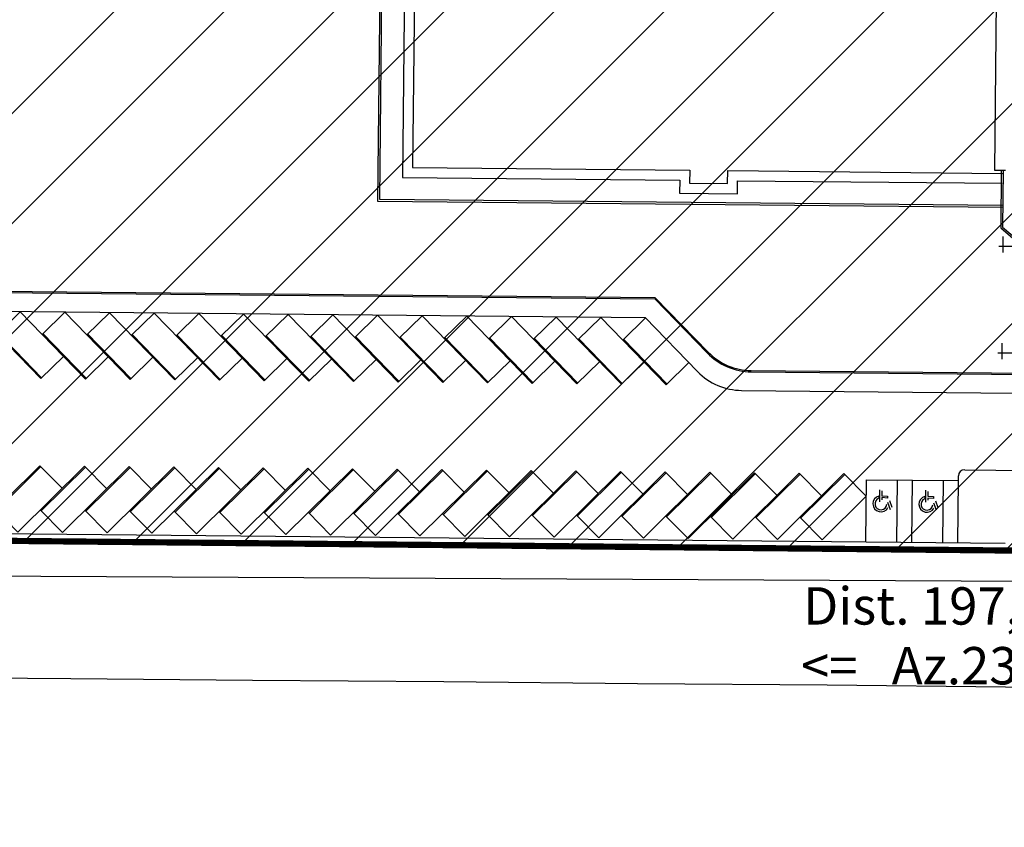
# Model space of a CAD drawing. Units: metres. Extents: x -179630 to -178241, y 81239 to 82157.
# Drawn here: x -178968 to -178888, y 81349 to 81414 of the extents above; entities that cross this region are included whole.
import ezdxf
from ezdxf.enums import TextEntityAlignment as Align

# ---------------------------------------------------------------- set-up
doc = ezdxf.new("R2010")
doc.units = ezdxf.units.M
doc.header["$LTSCALE"] = 100
doc.header["$MEASUREMENT"] = 0
doc.linetypes.add('CONTINUO', pattern=[0])

msp = doc.modelspace()

# ---------------------------------------------------------------- hatches: boundary and pattern name
at = {"ltscale": 4}
h = msp.add_hatch(dxfattribs=at)
h.set_pattern_fill('ANSI31', color=3, scale=50)
h.set_pattern_definition([(45, (4442.052, 0), (-4.41941738, 4.41941738), [])])
h.paths.add_polyline_path([(-178952.052, 82147.249), (-179092.705, 82147.249), (-179180.135, 81657.964), (-179131.537, 81552.275), (-179089.994, 81517.197), (-179078.092, 81503.639), (-179070.296, 81383.399), (-179052.559, 81383.596), (-179055.324, 81412.949), (-179062.761, 81492.434, -0.446706), (-179038.805, 81518.308), (-179022.922, 81518.048, 0.392665), (-179014.541, 81527.733), (-179014.297, 81565.199), (-179014.988, 81614.652), (-179015.095, 81637.276), (-179012.497, 81663.229), (-179014.645, 81676.483), (-179020.156, 81682.334, -0.766361), (-179007.311, 81751.912), (-179003.17, 81755.648)])
h = msp.add_hatch(dxfattribs=at)
h.set_pattern_fill('ANSI31', color=202, scale=50)
h.paths.add_polyline_path([(-178784.736, 81733.212), (-178776.96, 81729.922), (-178753.801, 81713.221), (-178748.213, 81704.459), (-178772.939, 81528.027), (-178753.354, 81502.057), (-178632.495, 81485.119), (-178651.547, 81349.166), (-178792.013, 81370.193), (-178989.559, 81372.102), (-178967.413, 81558.875), (-178928.569, 81710.638)])

# ---------------------------------------------------------------- linework, layer by layer
for p, q in [((-178889.222, 81401.69), (-178888.322, 81401.681)), ((-178888.519, 81395.077), (-178888.507, 81396.347)), ((-178888.871, 81395.584), (-178887.601, 81395.571)), ((-178987.374, 81390.53), (-178917.295, 81389.853)), ((-178888.602, 81386.51), (-178888.59, 81387.78)), ((-178888.954, 81387.017), (-178887.684, 81387.005)), ((-178892.12, 81376.744), (-178892.117, 81377.115)), ((-178898.511, 81375.496, 2411.327), (-178898.512, 81375.321, 2411.327)), ((-178898.441, 81375.037, 2411.327), (-178898.434, 81375.999, 2411.327)), ((-178898.265, 81375.369, 2411.327), (-178898.267, 81375.196, 2411.327)), ((-178897.821, 81375.327, 2411.327), (-178898.265, 81375.369, 2411.327)), ((-178898.261, 81375.913, 2411.327), (-178898.264, 81375.529, 2411.327)), ((-178898.264, 81375.529, 2411.327), (-178897.806, 81375.485, 2411.327)), ((-178897.806, 81375.485, 2411.327), (-178897.821, 81375.327, 2411.327)), ((-178894.815, 81375.461, 2411.327), (-178894.816, 81375.285, 2411.327)), ((-178894.745, 81375.002, 2411.327), (-178894.738, 81375.964, 2411.327)), ((-178894.569, 81375.334, 2411.327), (-178894.57, 81375.16, 2411.327)), ((-178894.124, 81375.292, 2411.327), (-178894.569, 81375.334, 2411.327)), ((-178894.565, 81375.877, 2411.327), (-178894.568, 81375.493, 2411.327)), ((-178894.568, 81375.493, 2411.327), (-178894.109, 81375.45, 2411.327)), ((-178894.109, 81375.45, 2411.327), (-178894.124, 81375.292, 2411.327)), ((-178897.569, 81374.391, 2411.327), (-178897.777, 81374.974, 2411.327)), ((-178897.66, 81375.138, 2411.327), (-178897.47, 81374.603, 2411.327)), ((-178893.873, 81374.355, 2411.327), (-178894.08, 81374.939, 2411.327)), ((-178893.964, 81375.103, 2411.327), (-178893.774, 81374.568, 2411.327)), ((-178981.063, 81369.129), (-178965.84, 81369.067)), ((-178965.84, 81369.067), (-178884.633, 81368.662))]:
    msp.add_line(p, q)
at = {"linetype": 'CONTINUO'}
for p, q in [((-178987.197, 81392.029), (-178916.514, 81391.345)), ((-178987.185, 81392.129), (-178916.471, 81391.445)), ((-178912.295, 81386.995), (-178916.514, 81391.337)), ((-178912.223, 81387.064), (-178916.471, 81391.437)), ((-178908.757, 81385.579), (-178886.689, 81385.366)), ((-178908.776, 81385.479), (-178886.69, 81385.266))]:
    msp.add_line(p, q, dxfattribs=at)
at = {"linetype": 'Continuous'}
for p, q in [((-178917.26, 81389.809), (-178919.089, 81388.032)), ((-178913.076, 81385.502), (-178917.295, 81389.845)), ((-178965.786, 81385.007), (-178969.27, 81388.594)), ((-178962.197, 81384.972), (-178965.681, 81388.558)), ((-178958.607, 81384.937), (-178962.091, 81388.523)), ((-178955.018, 81384.902), (-178958.502, 81388.488)), ((-178951.428, 81384.867), (-178954.912, 81388.453)), ((-178947.839, 81384.832), (-178951.323, 81388.418)), ((-178944.249, 81384.797), (-178947.734, 81388.383)), ((-178940.66, 81384.762), (-178944.144, 81388.348)), ((-178937.07, 81384.727), (-178940.555, 81388.313)), ((-178933.481, 81384.691), (-178936.965, 81388.278)), ((-178929.891, 81384.656), (-178933.376, 81388.242)), ((-178926.302, 81384.621), (-178929.786, 81388.207)), ((-178922.712, 81384.586), (-178926.197, 81388.172)), ((-178919.123, 81384.551), (-178922.607, 81388.137)), ((-178915.533, 81384.516), (-178919.018, 81388.102)), ((-178965.856, 81377.867), (-178969.41, 81374.35)), ((-178962.267, 81377.832), (-178965.82, 81374.315)), ((-178958.677, 81377.797), (-178962.231, 81374.28)), ((-178955.088, 81377.762), (-178958.641, 81374.244)), ((-178951.498, 81377.727), (-178955.052, 81374.209)), ((-178947.909, 81377.691), (-178951.462, 81374.174)), ((-178944.319, 81377.656), (-178947.873, 81374.139)), ((-178940.73, 81377.621), (-178944.283, 81374.104)), ((-178937.14, 81377.586), (-178940.694, 81374.069)), ((-178933.551, 81377.551), (-178937.104, 81374.034)), ((-178929.961, 81377.516), (-178933.515, 81373.999)), ((-178926.372, 81377.481), (-178929.925, 81373.964)), ((-178922.782, 81377.446), (-178926.336, 81373.928)), ((-178919.193, 81377.411), (-178922.746, 81373.893)), ((-178915.603, 81377.375), (-178919.157, 81373.858)), ((-178912.014, 81377.34), (-178915.567, 81373.823)), ((-178908.424, 81377.305), (-178911.978, 81373.788)), ((-178904.835, 81377.27), (-178908.388, 81373.753)), ((-178901.246, 81377.235), (-178904.799, 81373.718)), ((-178891.612, 81377.611), (-178886.308, 81377.559)), ((-178899.561, 81371.816), (-178899.513, 81376.815)), ((-178899.513, 81376.815), (-178892.12, 81376.744)), ((-178897.065, 81371.791), (-178897.017, 81376.791)), ((-178895.865, 81371.78), (-178895.817, 81376.78)), ((-178895.865, 81371.78), (-178895.817, 81376.78)), ((-178893.369, 81371.756), (-178893.32, 81376.756)), ((-178892.169, 81371.744), (-178892.12, 81376.744)), ((-178917.433, 81372.117), (-178913.88, 81375.634)), ((-178906.665, 81372.011), (-178903.111, 81375.529)), ((-178903.076, 81371.977), (-178899.522, 81375.494)), ((-178917.433, 81372.117), (-178919.227, 81373.929)), ((-178906.665, 81372.011), (-178908.459, 81373.824)), ((-178903.076, 81371.977), (-178904.87, 81373.789)), ((-178978.59, 81372.58), (-178888.366, 81371.707))]:
    msp.add_line(p, q, dxfattribs=at)
at = {"ltscale": 4}
for p, q in [((-178895.865, 81371.78), (-178895.817, 81376.78)), ((-178895.865, 81371.78), (-178895.817, 81376.78)), ((-178892.169, 81371.744), (-178892.12, 81376.744)), ((-178892.169, 81371.744), (-178892.12, 81376.744))]:
    msp.add_line(p, q, dxfattribs=at)
at = {"color": 202, "const_width": 0.5}
msp.add_lwpolyline([(-178784.736, 81733.212), (-178776.96, 81729.922), (-178753.801, 81713.221), (-178748.213, 81704.459), (-178772.939, 81528.027), (-178753.354, 81502.057), (-178632.495, 81485.119), (-178651.547, 81349.166), (-178792.013, 81370.193), (-178989.559, 81372.102), (-178967.413, 81558.875), (-178928.569, 81710.638)], close=True, dxfattribs=at)
at = {"lineweight": 0}
msp.add_lwpolyline([(-178784.736, 81733.212), (-178776.96, 81729.922), (-178753.801, 81713.221), (-178748.213, 81704.459), (-178772.939, 81528.027), (-178753.354, 81502.057), (-178632.495, 81485.119), (-178651.547, 81349.166), (-178792.013, 81370.193), (-178989.559, 81372.102), (-178967.413, 81558.875), (-178928.569, 81710.638)], close=True, dxfattribs=at)
for points in [[(-178888.552, 81398.686), (-178938.757, 81399.177), (-178938.567, 81418.683), (-178889.061, 81418.199), (-178938.567, 81418.683), (-178889.061, 81418.199)], [(-178888.56, 81398.836), (-178938.606, 81399.326), (-178938.418, 81418.532), (-178889.062, 81418.049)], [(-178889.062, 81418.055), (-178889.222, 81401.69)], [(-178917.709, 81416.528), (-178936.628, 81416.713), (-178936.781, 81401.1), (-178914.513, 81400.883), (-178914.523, 81399.838), (-178909.873, 81399.792), (-178909.863, 81400.837), (-178888.593, 81400.629)], [(-178888.673, 81401.684), (-178888.718, 81397.041), (-178886.592, 81395.238)], [(-178888.523, 81401.683), (-178888.567, 81397.11), (-178886.374, 81395.25)], [(-178973.905, 81360.909), (-178963.452, 81360.838), (-178948.845, 81360.697), (-178933.472, 81360.585), (-178917.891, 81360.434), (-178902.66, 81360.318), (-178888.338, 81360.179), (-178878.781, 81360.119), (-178870.424, 81360.057), (-178863.001, 81360.004), (-178856.245, 81359.957), (-178849.89, 81359.914), (-178844.048, 81360.024), (-178837.979, 81360.094), (-178831.321, 81360.086), (-178823.712, 81359.957), (-178814.791, 81359.668), (-178800.38, 81358.911), (-178784.888, 81357.98), (-178768.907, 81356.902)]]:
    msp.add_lwpolyline(points)
at = {"ltscale": 0.05}
msp.add_lwpolyline([(-178881.033, 81415.369), (-178935.836, 81415.905), (-178935.973, 81401.893), (-178913.705, 81401.675), (-178913.715, 81400.63), (-178910.665, 81400.6), (-178910.655, 81401.645), (-178888.585, 81401.429)], dxfattribs=at)
at = {"linetype": 'Continuous'}
for points in [[(-178964.029, 81386.715), (-178965.858, 81384.938), (-178971.103, 81390.336), (-178972.932, 81388.559)], [(-178960.44, 81386.68), (-178962.268, 81384.903), (-178967.513, 81390.301), (-178969.342, 81388.524)], [(-178956.85, 81386.645), (-178958.679, 81384.868), (-178963.924, 81390.266), (-178965.753, 81388.489)], [(-178953.261, 81386.609), (-178955.09, 81384.832), (-178960.334, 81390.231), (-178962.163, 81388.454)], [(-178949.671, 81386.574), (-178951.5, 81384.797), (-178956.745, 81390.196), (-178958.574, 81388.419)], [(-178946.082, 81386.539), (-178947.911, 81384.762), (-178953.155, 81390.16), (-178954.984, 81388.383)], [(-178942.492, 81386.504), (-178944.321, 81384.727), (-178949.566, 81390.125), (-178951.395, 81388.348)], [(-178938.903, 81386.469), (-178940.732, 81384.692), (-178945.976, 81390.09), (-178947.805, 81388.313)], [(-178935.313, 81386.434), (-178937.142, 81384.657), (-178942.387, 81390.055), (-178944.216, 81388.278)], [(-178931.724, 81386.399), (-178933.553, 81384.622), (-178938.797, 81390.02), (-178940.626, 81388.243)], [(-178928.134, 81386.364), (-178929.963, 81384.587), (-178935.208, 81389.985), (-178937.037, 81388.208)], [(-178924.545, 81386.328), (-178926.374, 81384.552), (-178931.618, 81389.95), (-178933.447, 81388.173)], [(-178920.955, 81386.293), (-178922.784, 81384.516), (-178928.029, 81389.915), (-178929.858, 81388.138)], [(-178917.366, 81386.258), (-178919.195, 81384.481), (-178924.439, 81389.879), (-178926.268, 81388.103)], [(-178913.776, 81386.223), (-178915.605, 81384.446), (-178920.85, 81389.844), (-178922.679, 81388.067)], [(-178909.539, 81383.987), (-178879.324, 81383.695), (-178873.002, 81383.633)], [(-178964.133, 81376.126), (-178965.926, 81377.938), (-178971.276, 81372.644), (-178973.07, 81374.456)], [(-178960.543, 81376.091), (-178962.337, 81377.903), (-178967.686, 81372.608), (-178969.48, 81374.421)], [(-178956.954, 81376.056), (-178958.747, 81377.868), (-178964.097, 81372.573), (-178965.891, 81374.386)], [(-178953.364, 81376.02), (-178955.158, 81377.833), (-178960.507, 81372.538), (-178962.301, 81374.351)], [(-178949.775, 81375.985), (-178951.568, 81377.798), (-178956.918, 81372.503), (-178958.712, 81374.316)], [(-178946.185, 81375.95), (-178947.979, 81377.763), (-178953.328, 81372.468), (-178955.122, 81374.28)], [(-178942.596, 81375.915), (-178944.39, 81377.727), (-178949.739, 81372.433), (-178951.533, 81374.245)], [(-178939.006, 81375.88), (-178940.8, 81377.692), (-178946.149, 81372.398), (-178947.943, 81374.21)], [(-178935.417, 81375.845), (-178937.211, 81377.657), (-178942.56, 81372.363), (-178944.354, 81374.175)], [(-178931.827, 81375.81), (-178933.621, 81377.622), (-178938.97, 81372.328), (-178940.764, 81374.14)], [(-178928.238, 81375.775), (-178930.032, 81377.587), (-178935.381, 81372.292), (-178937.175, 81374.105)], [(-178924.648, 81375.739), (-178926.442, 81377.552), (-178931.791, 81372.257), (-178933.585, 81374.07)], [(-178921.059, 81375.704), (-178922.853, 81377.517), (-178928.202, 81372.222), (-178929.996, 81374.035)], [(-178917.469, 81375.669), (-178919.263, 81377.482), (-178924.612, 81372.187), (-178926.406, 81373.999)], [(-178913.88, 81375.634), (-178915.674, 81377.446), (-178921.023, 81372.152), (-178922.817, 81373.964)], [(-178910.29, 81375.599), (-178912.084, 81377.411), (-178917.433, 81372.117), (-178919.227, 81373.929)], [(-178906.701, 81375.564), (-178908.495, 81377.376), (-178913.844, 81372.082), (-178915.638, 81373.894)], [(-178903.111, 81375.529), (-178904.905, 81377.341), (-178910.254, 81372.047), (-178912.048, 81373.859)], [(-178899.522, 81375.494), (-178901.316, 81377.306), (-178906.665, 81372.012), (-178908.459, 81373.824)]]:
    msp.add_lwpolyline(points, dxfattribs=at)
at = {"linetype": 'CONTINUO'}
for radius in [5, 4.9]:
    msp.add_arc((-178908.709, 81390.479), radius, 224.17419, 269.43946, dxfattribs=at)
at = {"linetype": 'Continuous'}
for centre, radius, start, end in [((-178909.49, 81388.987), 5, 224.17419, 269.43946), ((-178891.617, 81377.111), 0.5, 89.44579, 179.44579)]:
    msp.add_arc(centre, radius, start, end, dxfattribs=at)
for centre, radius, start, end in [((-178898.344, 81374.876, 2411.327), 0.643, 105.03682, 331.91999), ((-178898.344, 81374.876, 2411.327), 0.476, 110.68563, 355.08437), ((-178894.648, 81374.84, 2411.327), 0.643, 105.03682, 331.91999), ((-178894.648, 81374.84, 2411.327), 0.476, 110.68563, 355.08437)]:
    msp.add_arc(centre, radius, start, end)

# ---------------------------------------------------------------- texts
at = {"color": 10, "lineweight": 0}
for s, p in [('Dist. 197,53 m', (-178891.256, 81365.167)), ("<=   Az.239º14'", (-178891.257, 81360.367))]:
    msp.add_text(s, height=3, rotation=359.97478, dxfattribs=at).set_placement(p, align=Align.CENTER)

doc.saveas('drawing.dxf')
